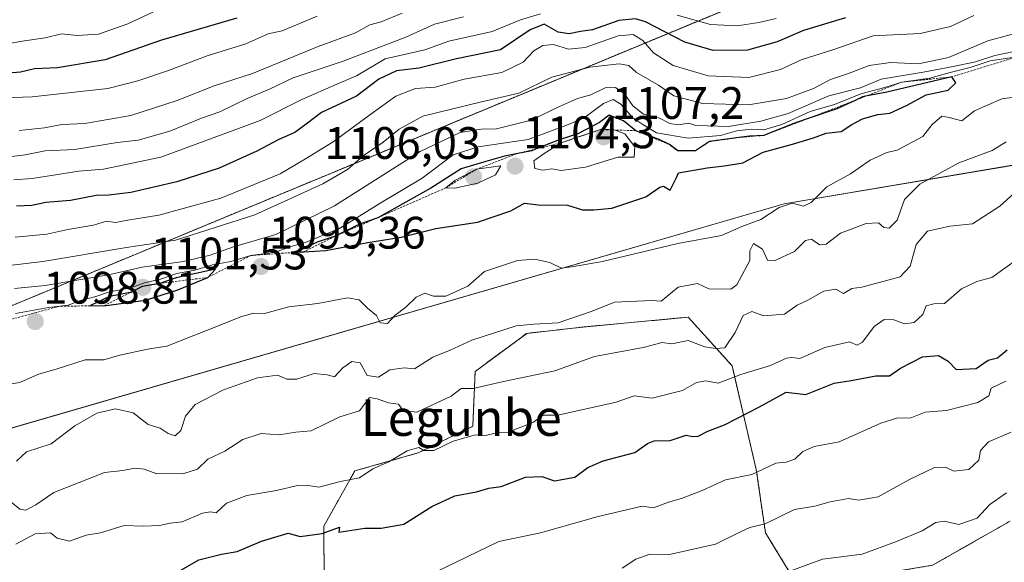
# Model space of a CAD drawing. Units: metres. Extents: x 562977 to 566404, y 4742600 to 4744946.
# Drawn here: x 563328 to 563545, y 4744711 to 4744830 of the extents above; entities that cross this region are included whole.
import ezdxf
from ezdxf.enums import TextEntityAlignment as Align

# ---------------------------------------------------------------- set-up
doc = ezdxf.new("R2010")
doc.units = ezdxf.units.M
doc.header["$MEASUREMENT"] = 0
doc.linetypes.add('TRAZOS', pattern=[0.75, 0.5, -0.25])
for name, color, linetype, lineweight in [('Arbolado forestal', 92, 'TRAZOS', 0), ('Arbolado forestal CxS', 92, 'Continuous', 0), ('Carátula', 7, 'Continuous', 5), ('Curva de nivel maestra', 36, 'Continuous', 30), ('Curva de nivel normal', 36, 'Continuous', 0), ('Escarpado lineal', 39, 'TRAZOS', 0), ('Espacio natural protegido', 2, 'Continuous', 13), ('Espacio natural protegido CxS', 2, 'Continuous', 0), ('Municipio', 9, 'Continuous', 13), ('Municipio CxS', 142, 'Continuous', 0), ('Punto de cota en terreno', 7, 'Continuous', 0), ('Rótulo de punto de cota en terreno', 19, 'Continuous', 0), ('Texto cartográfico', 19, 'Continuous', 0)]:
    doc.layers.add(name, color=color, linetype=linetype, lineweight=lineweight)
doc.styles.add('Arial', font='txt', dxfattribs={"height": 0.2})

# ---------------------------------------------------------------- blocks, each defined once
blk = doc.blocks.new('*U150')
at = {"layer": 'Arbolado forestal CxS', "color": 92, "linetype": 'Continuous', "lineweight": 0}
blk.add_polyline3d([(563316.35, 4744687.81, 1070.54), (563353.56, 4744692.78, 1069.19), (563362.75, 4744691.76, 1068.51), (563365.42, 4744691.46, 1068.19), (563377.93, 4744690.38, 1066.73), (563391.23, 4744694.34, 1066.46), (563394.92, 4744705.8, 1070.81), (563394.79, 4744718.5, 1075.63), (563401.65, 4744730.64, 1080.65), (563415.59, 4744734.6, 1079.73), (563427.59, 4744740.44, 1081.26), (563428.1, 4744752.51, 1086.73), (563439.45, 4744760.89, 1089.62), (563452.14, 4744762.3, 1088.83), (563474.98, 4744764.45, 1087.2), (563482.01, 4744756.66, 1084.41), (563484.62, 4744753.76, 1081.87), (563489.94, 4744730.96, 1070.28), (563491.99, 4744717.01, 1064.26), (563497.15, 4744708.58, 1060.06), (563512.96, 4744707.26, 1057.69), (563528.73, 4744709.87, 1056.35), (563545.78, 4744719.58, 1058.07)], dxfattribs=at)
blk = doc.blocks.new('*U151')
at = {"layer": 'Arbolado forestal CxS', "color": 92, "linetype": 'Continuous', "lineweight": 0}
blk.add_polyline3d([(563642.55, 4744897.23, 1058.6), (563512.6, 4744844.29, 1060.4), (563315.27, 4744762.47, 1097.12), (563293.61, 4744784.13, 1075.77), (563231.04, 4744771.03, 1056.39), (563190.13, 4744762.47, 1070.79), (563084.24, 4744736, 1041.83), (562978.86, 4744710.71, 1043.96), (562977.07, 4744906.25, 897.09), (562984.63, 4744884.85, 909.11), (562989.11, 4744882.35, 911.19), (562996.63, 4744891.32, 905.42), (563001.18, 4744914.05, 893.67), (563768.59, 4744921.23, 1063.91), (563642.55, 4744897.23, 1058.6)], close=True, dxfattribs=at)
blk = doc.blocks.new('*U156')
at = {"layer": 'Curva de nivel normal', "color": 36, "linetype": 'Continuous', "lineweight": 0}
blk.add_polyline3d([(563393.33, 4744830.64, 1055), (563385.67, 4744827.46, 1055), (563382.58, 4744826.78, 1055), (563377.67, 4744824.58, 1055), (563369.16, 4744821.91, 1055), (563360.63, 4744818.7, 1055), (563353.9, 4744816.4, 1055), (563347.3, 4744814.73, 1055), (563330.66, 4744812.93, 1055), (563324.33, 4744812.71, 1055)], dxfattribs=at)
blk = doc.blocks.new('*U157')
at = {"layer": 'Curva de nivel normal', "color": 36, "linetype": 'Continuous', "lineweight": 0}
for points in [[(563493.17, 4744707.05, 1060), (563504.55, 4744711.21, 1060), (563513.23, 4744712.3, 1060), (563520.78, 4744715.14, 1060), (563526.44, 4744717.44, 1060), (563529.44, 4744719.32, 1060), (563531.32, 4744719.59, 1060), (563534.51, 4744718.82, 1060), (563538.54, 4744720.24, 1060), (563541.33, 4744723.26, 1060), (563545, 4744725.8, 1060)], [(563412.04, 4744831.35, 1060), (563407.42, 4744829.4, 1060), (563404.92, 4744828.73, 1060), (563401.76, 4744827.02, 1060), (563393.6, 4744823.97, 1060), (563379.09, 4744818.02, 1060), (563370.67, 4744815.33, 1060), (563362.58, 4744812.08, 1060), (563352.33, 4744808.8, 1060), (563342.25, 4744807.08, 1060), (563337.17, 4744806.84, 1060), (563333.36, 4744806.13, 1060), (563327.79, 4744805.49, 1060)]]:
    blk.add_polyline3d(points, dxfattribs=at)
blk = doc.blocks.new('*U162')
at = {"layer": 'Curva de nivel normal', "color": 36, "linetype": 'Continuous', "lineweight": 0}
for points in [[(563325.98, 4744723.84, 1085), (563327.91, 4744722.2, 1085), (563329.26, 4744722.02, 1085), (563331.45, 4744723.16, 1085), (563335.44, 4744725.86, 1085), (563346.55, 4744730.29, 1085), (563350.6, 4744730.7, 1085), (563353.23, 4744731.23, 1085), (563355.26, 4744731.04, 1085), (563358.04, 4744730, 1085), (563364, 4744730.03, 1085), (563367, 4744731.01, 1085), (563369.33, 4744733.23, 1085), (563373, 4744735, 1085), (563377, 4744737.53, 1085), (563381, 4744738.87, 1085), (563385, 4744738.58, 1085), (563388.67, 4744739.18, 1085), (563392, 4744739.46, 1085), (563398.33, 4744742.55, 1085), (563402.67, 4744743.82, 1085), (563404.89, 4744746.8, 1085), (563406.57, 4744746.46, 1085), (563409.01, 4744745.6, 1085), (563411.26, 4744745.32, 1085), (563412.27, 4744743.93, 1085), (563415.28, 4744743.58, 1085), (563422.83, 4744747.06, 1085), (563425, 4744748.74, 1085), (563427.67, 4744748.74, 1085), (563434.33, 4744750.28, 1085), (563445.67, 4744752.61, 1085), (563454.33, 4744755.77, 1085), (563465.06, 4744757.79, 1085), (563469.24, 4744758.89, 1085), (563471.39, 4744758.62, 1085), (563475, 4744759.29, 1085), (563478.67, 4744757.9, 1085), (563481, 4744757.55, 1085), (563483.07, 4744757.74, 1085), (563485.29, 4744761.07, 1085), (563487.07, 4744764.83, 1085), (563489, 4744765.68, 1085), (563491.62, 4744764.75, 1085), (563496.15, 4744765.14, 1085), (563498.96, 4744767.06, 1085), (563501.33, 4744768.2, 1085), (563504.79, 4744770.17, 1085), (563507.48, 4744770.58, 1085), (563509.12, 4744769.65, 1085), (563511, 4744770.79, 1085), (563513.17, 4744771.04, 1085), (563517, 4744772.05, 1085), (563521.63, 4744773.34, 1085), (563523.81, 4744775.67, 1085), (563525.14, 4744780.44, 1085), (563527.62, 4744783.38, 1085), (563532.52, 4744784.46, 1085), (563537.52, 4744784.99, 1085), (563543.55, 4744788.87, 1085), (563548.22, 4744793.15, 1085)], [(563549.53, 4744827.6, 1085), (563540.92, 4744825.22, 1085), (563532.28, 4744821.58, 1085), (563525.68, 4744820.18, 1085), (563519.48, 4744820.44, 1085), (563514.79, 4744819.82, 1085), (563510.02, 4744818, 1085), (563506.26, 4744816.74, 1085), (563502.54, 4744814.75, 1085), (563496.63, 4744812.58, 1085), (563488.22, 4744811.13, 1085), (563478.1, 4744811.44, 1085), (563471.8, 4744813.14, 1085), (563468.46, 4744815.46, 1085), (563463.61, 4744818.27, 1085), (563461.89, 4744819.78, 1085), (563459.82, 4744820.17, 1085), (563453.33, 4744819.46, 1085), (563445, 4744817.21, 1085), (563437.74, 4744813.74, 1085), (563429.49, 4744811.83, 1085), (563416.63, 4744808.67, 1085), (563411.4, 4744805.78, 1085), (563407.88, 4744802.92, 1085), (563403.47, 4744799.92, 1085), (563399.99, 4744796.95, 1085), (563394.58, 4744793.79, 1085), (563379.61, 4744786.94, 1085), (563362.19, 4744781.4, 1085), (563351.38, 4744779.76, 1085), (563333, 4744776.7, 1085), (563315, 4744774.58, 1085)]]:
    blk.add_polyline3d(points, dxfattribs=at)
blk = doc.blocks.new('*U164')
at = {"layer": 'Curva de nivel normal', "color": 36, "linetype": 'Continuous', "lineweight": 0}
blk.add_polyline3d([(563359.69, 4744832.69, 1045), (563351.67, 4744828.97, 1045), (563345.21, 4744826.67, 1045), (563340.54, 4744826.43, 1045), (563337.08, 4744826.74, 1045), (563333.47, 4744825.87, 1045), (563328.95, 4744825.24, 1045), (563322.4, 4744824.14, 1045)], dxfattribs=at)
blk = doc.blocks.new('*U165')
at = {"layer": 'Curva de nivel normal', "color": 36, "linetype": 'Continuous', "lineweight": 0}
for points in [[(563544.88, 4744750.4, 1070), (563541.66, 4744748.85, 1070), (563541.15, 4744747.16, 1070), (563538.71, 4744745.68, 1070), (563531.82, 4744743.89, 1070), (563527.11, 4744743.53, 1070), (563523.78, 4744742.2, 1070), (563521.11, 4744742.29, 1070), (563517.33, 4744741.14, 1070), (563508.21, 4744737.05, 1070), (563502.7, 4744736, 1070), (563500.23, 4744734.88, 1070), (563498.45, 4744733.23, 1070), (563496.5, 4744732.59, 1070), (563494.23, 4744732.32, 1070), (563489, 4744729.86, 1070), (563483.18, 4744728.68, 1070), (563478.06, 4744726.3, 1070), (563473.52, 4744724.53, 1070), (563470.67, 4744723.75, 1070), (563467.33, 4744722.48, 1070), (563464.82, 4744722.89, 1070), (563455.16, 4744720.58, 1070), (563442.46, 4744716.98, 1070), (563433.29, 4744715.12, 1070), (563417.41, 4744707.41, 1070)], [(563326.62, 4744794.63, 1070), (563330.64, 4744794.98, 1070), (563340.89, 4744796.56, 1070), (563346.33, 4744797, 1070), (563358.98, 4744799.64, 1070), (563380.84, 4744807.68, 1070), (563390, 4744812.36, 1070), (563397.67, 4744815.7, 1070), (563402, 4744817.5, 1070), (563408.33, 4744821.24, 1070), (563417, 4744823.26, 1070), (563422.33, 4744825.17, 1070), (563431.85, 4744827.31, 1070), (563438.07, 4744829.84, 1070), (563442.52, 4744831.14, 1070)], [(563472.52, 4744830.91, 1070), (563479.86, 4744828.85, 1070), (563485.78, 4744828.5, 1070), (563490.53, 4744829.29, 1070), (563494.33, 4744830.14, 1070)]]:
    blk.add_polyline3d(points, dxfattribs=at)
blk = doc.blocks.new('*U169')
at = {"layer": 'Curva de nivel normal', "color": 36, "linetype": 'Continuous', "lineweight": 0}
for points in [[(563460.48, 4744709.24, 1065), (563463.46, 4744711.19, 1065), (563466.51, 4744712.29, 1065), (563470.85, 4744712.28, 1065), (563480.95, 4744714.5, 1065), (563486.45, 4744717.24, 1065), (563488.51, 4744718.16, 1065), (563491.88, 4744719.01, 1065), (563498.33, 4744722.15, 1065), (563502.82, 4744722.9, 1065), (563506.25, 4744723.86, 1065), (563510.25, 4744724.58, 1065), (563512.55, 4744724.22, 1065), (563516.74, 4744724.94, 1065), (563523.5, 4744728.67, 1065), (563529.15, 4744731.36, 1065), (563531.58, 4744731.46, 1065), (563533.44, 4744730.54, 1065), (563536.72, 4744730.94, 1065), (563538.89, 4744732.96, 1065), (563539.32, 4744735.11, 1065), (563541.03, 4744737.06, 1065), (563546.01, 4744739.13, 1065)], [(563425.57, 4744830.53, 1065), (563419.14, 4744828.88, 1065), (563412.87, 4744826.03, 1065), (563399.1, 4744820.76, 1065), (563388.06, 4744817.1, 1065), (563382.86, 4744814.58, 1065), (563377.95, 4744812.56, 1065), (563371.94, 4744809.64, 1065), (563367.9, 4744808.24, 1065), (563360.97, 4744805.39, 1065), (563354, 4744803.36, 1065), (563349.33, 4744802.86, 1065), (563340, 4744801.33, 1065), (563333.52, 4744801.02, 1065), (563329.09, 4744800.14, 1065), (563320.18, 4744799.05, 1065)]]:
    blk.add_polyline3d(points, dxfattribs=at)
blk = doc.blocks.new('*U172')
at = {"layer": 'Curva de nivel normal', "color": 36, "linetype": 'Continuous', "lineweight": 0}
for points in [[(563327.08, 4744714.5, 1080), (563331.34, 4744716.81, 1080), (563334.67, 4744717, 1080), (563336.18, 4744715.85, 1080), (563338.86, 4744715.19, 1080), (563342.56, 4744716.48, 1080), (563345.7, 4744717.04, 1080), (563350.85, 4744718.66, 1080), (563355.05, 4744718.5, 1080), (563358.67, 4744718.63, 1080), (563361, 4744719.16, 1080), (563363.67, 4744719.46, 1080), (563368.14, 4744721.34, 1080), (563369.9, 4744721.66, 1080), (563371.14, 4744721.44, 1080), (563373.39, 4744723.53, 1080), (563377.9, 4744725.25, 1080), (563384.39, 4744726.35, 1080), (563388.76, 4744727.32, 1080), (563391.39, 4744727.39, 1080), (563393.71, 4744727.05, 1080), (563398.46, 4744728.33, 1080), (563402.68, 4744729.14, 1080), (563405.58, 4744731.08, 1080), (563409.14, 4744732.66, 1080), (563413.14, 4744735.02, 1080), (563415.69, 4744735.76, 1080), (563416.83, 4744735.1, 1080), (563418.99, 4744735.11, 1080), (563423.26, 4744737.16, 1080), (563428.17, 4744738.6, 1080), (563430.42, 4744738.43, 1080), (563433.14, 4744739.09, 1080), (563435.34, 4744739.14, 1080), (563440.93, 4744741.36, 1080), (563443, 4744742.91, 1080), (563446.33, 4744742.91, 1080), (563459.11, 4744745.73, 1080), (563463.07, 4744747.14, 1080), (563467.03, 4744746.6, 1080), (563473.76, 4744748.34, 1080), (563476.79, 4744750.08, 1080), (563478.84, 4744750.42, 1080), (563481.59, 4744749.92, 1080), (563486.53, 4744751.86, 1080), (563493.05, 4744753.85, 1080), (563496.6, 4744755.44, 1080), (563497.8, 4744755.59, 1080), (563499.51, 4744755.37, 1080), (563505.01, 4744757.8, 1080), (563510.5, 4744759.03, 1080), (563512.12, 4744758.31, 1080), (563513.35, 4744758.96, 1080), (563515.88, 4744762.38, 1080), (563518.1, 4744763.93, 1080), (563520.2, 4744763.87, 1080), (563522.55, 4744762.95, 1080), (563524.69, 4744763.27, 1080), (563526.62, 4744765.04, 1080), (563527.34, 4744766.93, 1080), (563529, 4744767.35, 1080), (563531.37, 4744767.46, 1080), (563535.08, 4744770.66, 1080), (563538.45, 4744772.29, 1080), (563541.8, 4744773.18, 1080), (563547.47, 4744777.25, 1080)], [(563537.85, 4744830.81, 1080), (563532.71, 4744828.42, 1080), (563526, 4744826.86, 1080), (563515.67, 4744826.33, 1080), (563507.01, 4744823.34, 1080), (563499.86, 4744821.02, 1080), (563495.28, 4744818.96, 1080), (563488.32, 4744817.16, 1080), (563479.37, 4744817.52, 1080), (563471.69, 4744819.84, 1080), (563467.33, 4744822.58, 1080), (563464.97, 4744825.29, 1080), (563462.87, 4744826.65, 1080), (563459.58, 4744826.33, 1080), (563452.32, 4744823.78, 1080), (563448.67, 4744823.37, 1080), (563445.33, 4744824.4, 1080), (563443, 4744824.24, 1080), (563441, 4744823.01, 1080), (563438.67, 4744820.51, 1080), (563434, 4744818.23, 1080), (563425.67, 4744816.77, 1080), (563419.33, 4744815.03, 1080), (563415, 4744814.75, 1080), (563410.67, 4744813.04, 1080), (563405.12, 4744809.1, 1080), (563396.87, 4744803, 1080), (563390.81, 4744799.26, 1080), (563385.2, 4744795.96, 1080), (563372.14, 4744790.63, 1080), (563358.54, 4744786.9, 1080), (563351.66, 4744785.81, 1080), (563348.99, 4744785.29, 1080), (563347, 4744785.54, 1080), (563344.14, 4744784.68, 1080), (563338.5, 4744783.76, 1080), (563333.9, 4744782.72, 1080), (563326.94, 4744782.04, 1080)]]:
    blk.add_polyline3d(points, dxfattribs=at)
blk = doc.blocks.new('*U182')
at = {"layer": 'Curva de nivel maestra', "color": 36, "linetype": 'Continuous', "lineweight": 30}
blk.add_polyline3d([(563375.67, 4744830.21, 1050), (563359.13, 4744825.36, 1050), (563346.74, 4744821.08, 1050), (563336.23, 4744819.32, 1050), (563331.19, 4744819.05, 1050), (563328.1, 4744818.35, 1050), (563324.52, 4744818.01, 1050)], dxfattribs=at)
blk = doc.blocks.new('*U183')
at = {"layer": 'Curva de nivel maestra', "color": 36, "linetype": 'Continuous', "lineweight": 30}
for points in [[(563362.48, 4744708.25, 1075), (563367.33, 4744711.08, 1075), (563372.33, 4744712.33, 1075), (563375.78, 4744712.93, 1075), (563381.11, 4744715.19, 1075), (563387, 4744716.95, 1075), (563389.59, 4744716.24, 1075), (563394.42, 4744716.85, 1075), (563398.24, 4744718.26, 1075), (563398.1, 4744717.18, 1075), (563403.86, 4744718.01, 1075), (563407.44, 4744718.01, 1075), (563412.41, 4744718.94, 1075), (563418.59, 4744722.8, 1075), (563423.63, 4744725.16, 1075), (563428.43, 4744726.02, 1075), (563431.1, 4744726.85, 1075), (563433.82, 4744727.23, 1075), (563439.2, 4744729.24, 1075), (563442.8, 4744729.4, 1075), (563445.58, 4744728.45, 1075), (563450.01, 4744729.28, 1075), (563452.92, 4744731.38, 1075), (563456.26, 4744732.86, 1075), (563463.25, 4744734.68, 1075), (563466.01, 4744736.66, 1075), (563467.52, 4744737.22, 1075), (563471, 4744737.3, 1075), (563474.5, 4744738.48, 1075), (563476.02, 4744738.19, 1075), (563477.17, 4744738.26, 1075), (563479.33, 4744739.36, 1075), (563483, 4744740.74, 1075), (563490.67, 4744744.71, 1075), (563496.5, 4744747.93, 1075), (563500.88, 4744747.44, 1075), (563507.08, 4744749.94, 1075), (563510.81, 4744750.5, 1075), (563516.28, 4744751.57, 1075), (563519.27, 4744751.51, 1075), (563521.68, 4744753.21, 1075), (563526.52, 4744755.71, 1075), (563530.07, 4744756.04, 1075), (563532.18, 4744754.78, 1075), (563533.91, 4744752.92, 1075), (563538.33, 4744753.17, 1075), (563541, 4744754.98, 1075), (563543.06, 4744755.51, 1075), (563545.14, 4744757.27, 1075)], [(563509.59, 4744830.31, 1075), (563500.34, 4744827.52, 1075), (563494.53, 4744825, 1075), (563488.05, 4744823.18, 1075), (563480.49, 4744823.08, 1075), (563474.21, 4744824.96, 1075), (563465.56, 4744829.41, 1075), (563463.38, 4744830.08, 1075), (563459.74, 4744829.73, 1075), (563453.96, 4744827.62, 1075), (563451.3, 4744827.3, 1075), (563448.79, 4744826.79, 1075), (563446.39, 4744827.16, 1075), (563443.28, 4744828.93, 1075), (563440.22, 4744827.67, 1075), (563433.66, 4744823.25, 1075), (563424.02, 4744821.3, 1075), (563415.73, 4744819.24, 1075), (563410.8, 4744818.64, 1075), (563406.95, 4744816.78, 1075), (563402, 4744813.06, 1075), (563394.33, 4744809.5, 1075), (563390.94, 4744806.89, 1075), (563388.41, 4744805.08, 1075), (563384.94, 4744803.54, 1075), (563380.11, 4744800.94, 1075), (563371.79, 4744797.24, 1075), (563362.45, 4744794.2, 1075), (563352.35, 4744791.89, 1075), (563347.5, 4744791.26, 1075), (563344.71, 4744791.19, 1075), (563339.09, 4744790.13, 1075), (563333.63, 4744789.65, 1075), (563330.55, 4744789.02, 1075), (563327.22, 4744788.89, 1075)]]:
    blk.add_polyline3d(points, dxfattribs=at)
blk = doc.blocks.new('5PATER')
at = {"layer": 'Carátula', "linetype": 'Continuous', "lineweight": 5}
h = blk.add_hatch(color=250, dxfattribs=at)
edge = h.paths.add_edge_path()
edge.add_ellipse((0, 0.01), major_axis=(-1.33, -1.34), ratio=0.999422, start_angle=0, end_angle=360)

msp = doc.modelspace()

# ---------------------------------------------------------------- linework, layer by layer
at = {"layer": 'Arbolado forestal', "color": 92, "linetype": 'TRAZOS', "lineweight": 0}
for points in [[(562978.86, 4744710.71, 1043.96), (563084.24, 4744736, 1041.83), (563190.13, 4744762.47, 1070.79), (563231.04, 4744771.03, 1056.39), (563293.61, 4744784.13, 1075.77), (563315.26, 4744762.47, 1097.12), (563512.6, 4744844.29, 1060.4), (563642.55, 4744897.23, 1058.6), (563768.59, 4744921.23, 1063.91)], [(563316.35, 4744687.81, 1070.54), (563353.56, 4744692.78, 1069.19), (563362.75, 4744691.76, 1068.51), (563365.42, 4744691.46, 1068.19), (563377.93, 4744690.38, 1066.73), (563391.23, 4744694.34, 1066.46), (563394.92, 4744705.8, 1070.81), (563394.79, 4744718.5, 1075.63), (563401.65, 4744730.64, 1080.65), (563415.59, 4744734.6, 1079.73), (563427.59, 4744740.44, 1081.26), (563428.1, 4744752.51, 1086.73), (563439.45, 4744760.89, 1089.62), (563452.14, 4744762.3, 1088.83), (563474.98, 4744764.45, 1087.2), (563482, 4744756.66, 1084.41), (563484.62, 4744753.76, 1081.87), (563489.94, 4744730.96, 1070.28), (563491.99, 4744717.02, 1064.26), (563497.15, 4744708.58, 1060.06), (563512.96, 4744707.26, 1057.69), (563528.73, 4744709.87, 1056.35), (563545.78, 4744719.58, 1058.07)]]:
    msp.add_polyline3d(points, dxfattribs=at)
at = {"layer": 'Arbolado forestal CxS', "color": 92, "linetype": 'Continuous', "lineweight": 0}
for points in [[(563315.27, 4744762.47, 1097.12), (563512.6, 4744844.29, 1060.4), (563642.55, 4744897.23, 1058.6)], [(563545.78, 4744719.58, 1058.07), (563528.73, 4744709.87, 1056.35), (563512.96, 4744707.26, 1057.69), (563497.15, 4744708.58, 1060.06), (563491.99, 4744717.01, 1064.26), (563489.94, 4744730.96, 1070.28), (563484.62, 4744753.76, 1081.87), (563482.01, 4744756.66, 1084.41), (563474.98, 4744764.45, 1087.2), (563452.14, 4744762.3, 1088.83), (563439.45, 4744760.89, 1089.62), (563428.1, 4744752.51, 1086.73), (563427.59, 4744740.44, 1081.26), (563415.59, 4744734.6, 1079.73), (563401.65, 4744730.64, 1080.65), (563394.79, 4744718.5, 1075.63), (563394.92, 4744705.8, 1070.81), (563391.23, 4744694.34, 1066.46), (563377.93, 4744690.38, 1066.73), (563365.42, 4744691.46, 1068.19), (563362.75, 4744691.76, 1068.51), (563353.56, 4744692.78, 1069.19), (563316.35, 4744687.81, 1070.54)]]:
    msp.add_polyline3d(points, dxfattribs=at)
at = {"layer": 'Curva de nivel maestra', "color": 36, "linetype": 'Continuous', "lineweight": 30}
for points in [[(563388.71, 4744778.76, 1100), (563390.41, 4744778.85, 1100), (563395.26, 4744779.11, 1100), (563404.46, 4744780.85, 1100), (563411.85, 4744782.08, 1100), (563419.44, 4744783.93, 1100), (563428.6, 4744785.31, 1100), (563435.98, 4744787.87, 1100), (563438.98, 4744789.56, 1100), (563441.98, 4744789.16, 1100), (563448.4, 4744789.07, 1100), (563451.74, 4744788.08, 1100), (563454.24, 4744788.06, 1100), (563458.2, 4744788.46, 1100), (563465.67, 4744790.89, 1100), (563468.76, 4744793.04, 1100), (563469.56, 4744793.3, 1100), (563471, 4744792.36, 1100), (563472.39, 4744795.16, 1100), (563472.82, 4744796.19, 1100), (563479.14, 4744797.29, 1100), (563482.99, 4744797.75, 1100), (563486.98, 4744798.41, 1100), (563491.49, 4744800.73, 1100), (563497.96, 4744802.47, 1100), (563502.58, 4744803.88, 1100), (563505.33, 4744804.91, 1100), (563508.66, 4744805.26, 1100), (563510.99, 4744806.81, 1100), (563513.33, 4744808.07, 1100), (563516.67, 4744809.04, 1100), (563519.33, 4744809.33, 1100), (563523, 4744811, 1100), (563527.33, 4744813.34, 1100), (563532.19, 4744814.36, 1100), (563533.89, 4744816, 1100), (563533, 4744817.3, 1100), (563518.67, 4744813.97, 1100), (563514, 4744813.04, 1100), (563513.33, 4744812.9, 1100), (563511.7, 4744812.13, 1100), (563507.67, 4744810.24, 1100), (563500.9, 4744807.97, 1100), (563498, 4744807, 1100), (563491.59, 4744804.41, 1100), (563488.5, 4744804.29, 1100), (563486.73, 4744804.05, 1100), (563479.66, 4744803.07, 1100), (563476.58, 4744801.07, 1100), (563472.67, 4744801.03, 1100), (563470.83, 4744802.42, 1100), (563468.62, 4744803.55, 1100), (563463.46, 4744805.46, 1100), (563460.77, 4744807.63, 1100), (563457.6, 4744808.86, 1100), (563455.45, 4744807.3, 1100), (563450.67, 4744804.75, 1100), (563446.6, 4744803.49, 1100), (563441.54, 4744801.44, 1100), (563440.55, 4744801.04, 1100), (563437.12, 4744800.35, 1100), (563434.55, 4744799.83, 1100), (563430.49, 4744798.72, 1100), (563425, 4744797.04, 1100), (563418.33, 4744792.83, 1100), (563406.67, 4744786.33, 1100), (563402.67, 4744784.94, 1100), (563397.33, 4744782.25, 1100), (563393.33, 4744780.96, 1100), (563388.71, 4744778.76, 1100)], [(563346.39, 4744766.94, 1100), (563355.61, 4744768.18, 1100), (563362.69, 4744770.48, 1100), (563369.27, 4744773.19, 1100), (563371, 4744775.04, 1100), (563362.3, 4744773.08, 1100), (563358.7, 4744771.86, 1100), (563354.84, 4744771.19, 1100), (563352.33, 4744769.89, 1100), (563352.21, 4744769.87, 1100), (563347.67, 4744768.98, 1100), (563343.45, 4744767.04, 1100), (563346.39, 4744766.94, 1100)]]:
    msp.add_polyline3d(points, dxfattribs=at)
at = {"layer": 'Curva de nivel normal', "color": 36, "linetype": 'Continuous', "lineweight": 0}
for points in [[(563326.76, 4744770.74, 1090), (563333.5, 4744771.4, 1090), (563347.42, 4744773.73, 1090), (563354.83, 4744775.43, 1090), (563363.92, 4744776.67, 1090), (563369.81, 4744778.08, 1090), (563374.93, 4744779.93, 1090), (563384.27, 4744782.61, 1090), (563397.19, 4744788.91, 1090), (563416, 4744800.87, 1090), (563424.83, 4744805.04, 1090), (563429.41, 4744805.78, 1090), (563432.79, 4744805.88, 1090), (563440.41, 4744807.77, 1090), (563446.63, 4744810.78, 1090), (563450.6, 4744812.55, 1090), (563453.58, 4744813.34, 1090), (563456.74, 4744814.86, 1090), (563459, 4744814.96, 1090), (563460.96, 4744813.58, 1090), (563462.81, 4744810.96, 1090), (563465.16, 4744809.07, 1090), (563468.63, 4744808.22, 1090), (563470.92, 4744807.02, 1090), (563472.75, 4744806.72, 1090), (563475.09, 4744807.09, 1090), (563476.67, 4744806.64, 1090), (563479.24, 4744806.57, 1090), (563483.82, 4744806.36, 1090), (563490.93, 4744807.55, 1090), (563496.98, 4744809.28, 1090), (563505.92, 4744813.13, 1090), (563512.86, 4744814.86, 1090), (563517.46, 4744816.78, 1090), (563526.67, 4744818.31, 1090), (563533.24, 4744819.56, 1090), (563538.16, 4744820.61, 1090), (563542.42, 4744822.04, 1090), (563546.72, 4744822.87, 1090)], [(563546.74, 4744821.63, 1095), (563541.4, 4744820.81, 1095), (563537.01, 4744819.35, 1095), (563532.64, 4744818.3, 1095), (563528.17, 4744817.05, 1095), (563521.97, 4744816.15, 1095), (563518.27, 4744814.98, 1095), (563512.98, 4744813.6, 1095), (563507.2, 4744811.25, 1095), (563501.79, 4744809.66, 1095), (563495.6, 4744806.84, 1095), (563491.63, 4744805.68, 1095), (563488.83, 4744805.8, 1095), (563485.7, 4744805.43, 1095), (563482.09, 4744804.44, 1095), (563474.99, 4744803.81, 1095), (563467.97, 4744805.03, 1095), (563465.02, 4744806.81, 1095), (563462.82, 4744808.33, 1095), (563460.15, 4744811.28, 1095), (563458.48, 4744812.32, 1095), (563456.36, 4744811.42, 1095), (563452.1, 4744808.32, 1095), (563448.06, 4744806.58, 1095), (563439.79, 4744803.51, 1095), (563428.76, 4744801.91, 1095), (563423.25, 4744800.13, 1095), (563416.48, 4744795.04, 1095), (563407, 4744789.39, 1095), (563398.26, 4744783.93, 1095), (563390.93, 4744780.98, 1095), (563387.33, 4744779.92, 1095), (563384.21, 4744778.76, 1095), (563378.75, 4744778.01, 1095), (563374.35, 4744776.68, 1095), (563370.31, 4744775.98, 1095), (563366.44, 4744774.77, 1095), (563362.47, 4744774.07, 1095), (563358.89, 4744772.82, 1095), (563355.33, 4744771.98, 1095), (563352.33, 4744770.9, 1095), (563347.67, 4744770.03, 1095), (563344.67, 4744768.96, 1095), (563341.31, 4744768.1, 1095), (563338.57, 4744767.11, 1095), (563334.24, 4744766.57, 1095), (563326.95, 4744765.23, 1095)], [(563323.75, 4744749.4, 1095), (563327.91, 4744750.11, 1095), (563332.02, 4744751.93, 1095), (563335.9, 4744752.99, 1095), (563342.28, 4744755.04, 1095), (563346.44, 4744755.09, 1095), (563349.94, 4744756.12, 1095), (563356, 4744757.39, 1095), (563360.28, 4744758.04, 1095), (563369, 4744761.5, 1095), (563376.56, 4744764.52, 1095), (563379.36, 4744765.32, 1095), (563381.77, 4744765.29, 1095), (563387.11, 4744766.74, 1095), (563393.47, 4744767.47, 1095), (563400.01, 4744768.68, 1095), (563402.61, 4744768.28, 1095), (563404.4, 4744766.43, 1095), (563406.39, 4744764.85, 1095), (563407.21, 4744763.19, 1095), (563408.83, 4744763.08, 1095), (563410.4, 4744764.84, 1095), (563412.88, 4744766.65, 1095), (563415.13, 4744768.88, 1095), (563417.02, 4744769.71, 1095), (563418.95, 4744769.06, 1095), (563421.66, 4744769.09, 1095), (563426.49, 4744771.28, 1095), (563430.16, 4744774.49, 1095), (563437.4, 4744776.91, 1095), (563441.2, 4744777.2, 1095), (563444.51, 4744776.46, 1095), (563447.07, 4744775.21, 1095), (563449.82, 4744775.56, 1095), (563456.12, 4744776.7, 1095), (563472.67, 4744780.68, 1095), (563482.27, 4744782.41, 1095), (563486.76, 4744784.36, 1095), (563490.99, 4744785.95, 1095), (563495.01, 4744788.56, 1095), (563497.88, 4744789.49, 1095), (563500.33, 4744788.88, 1095), (563502.06, 4744789.68, 1095), (563505.45, 4744793.11, 1095), (563510.67, 4744795.96, 1095), (563515, 4744798.97, 1095), (563518.66, 4744800.65, 1095), (563520.95, 4744801.2, 1095), (563526.59, 4744804.18, 1095), (563528.69, 4744806.84, 1095), (563530.8, 4744808.65, 1095), (563532.37, 4744808.4, 1095), (563535.19, 4744807.61, 1095), (563538, 4744809.84, 1095), (563544, 4744812.46, 1095), (563547.33, 4744812.93, 1095)], [(563447.05, 4744796.72, 1105), (563452.38, 4744797.46, 1105), (563459.52, 4744799.65, 1105), (563463.06, 4744799.66, 1105), (563463.25, 4744801.9, 1105), (563461.04, 4744804.81, 1105), (563458.34, 4744805.83, 1105), (563455.71, 4744805.71, 1105), (563450.83, 4744804.14, 1105), (563447, 4744802.79, 1105), (563443.26, 4744800.42, 1105), (563441.02, 4744798.81, 1105), (563441.26, 4744797.12, 1105), (563443, 4744796.76, 1105), (563445, 4744797.1, 1105), (563447.05, 4744796.72, 1105)], [(563544.96, 4744802.98, 1090), (563541.83, 4744801.1, 1090), (563534.55, 4744798.39, 1090), (563525.92, 4744793.68, 1090), (563522.54, 4744790.33, 1090), (563520.99, 4744785.8, 1090), (563519.19, 4744784.03, 1090), (563518, 4744784.2, 1090), (563516.83, 4744785.2, 1090), (563514.13, 4744785.05, 1090), (563508.51, 4744782.91, 1090), (563505.3, 4744780.5, 1090), (563503.84, 4744780.34, 1090), (563502.1, 4744781.58, 1090), (563500.82, 4744781.33, 1090), (563498.33, 4744778.91, 1090), (563493.92, 4744776.81, 1090), (563492.44, 4744777.01, 1090), (563491.36, 4744779.4, 1090), (563489.34, 4744780.64, 1090), (563488.55, 4744779.04, 1090), (563488.56, 4744776.95, 1090), (563485.65, 4744771.57, 1090), (563484.34, 4744770.58, 1090), (563479.51, 4744770.65, 1090), (563477, 4744771.83, 1090), (563472.8, 4744771.04, 1090), (563469.05, 4744767.98, 1090), (563467, 4744768.15, 1090), (563458.8, 4744767.78, 1090), (563453.87, 4744765.77, 1090), (563446.36, 4744763.19, 1090), (563441.03, 4744762.92, 1090), (563437.11, 4744762.56, 1090), (563427.38, 4744759.4, 1090), (563422.58, 4744757.19, 1090), (563418.8, 4744755.62, 1090), (563414.75, 4744753.05, 1090), (563412.52, 4744753.33, 1090), (563409.33, 4744752.84, 1090), (563406.84, 4744751.23, 1090), (563404.38, 4744751.65, 1090), (563402.84, 4744754.38, 1090), (563401, 4744754.72, 1090), (563399, 4744753.34, 1090), (563397.14, 4744751.31, 1090), (563395.57, 4744751.76, 1090), (563392.7, 4744752.08, 1090), (563388.86, 4744750.79, 1090), (563386.67, 4744750.82, 1090), (563384.61, 4744751.66, 1090), (563380.25, 4744751.12, 1090), (563372.77, 4744748.43, 1090), (563366.54, 4744745.25, 1090), (563364.39, 4744742.67, 1090), (563363.34, 4744739.52, 1090), (563362.08, 4744738.34, 1090), (563360.6, 4744738.84, 1090), (563358.81, 4744740.07, 1090), (563356.15, 4744740.86, 1090), (563352.87, 4744743.38, 1090), (563349, 4744744.25, 1090), (563344.84, 4744743.3, 1090), (563340.01, 4744740.57, 1090), (563334.79, 4744736.56, 1090), (563329.42, 4744734.81, 1090), (563327.17, 4744732.8, 1090)], [(563423.67, 4744792.81, 1105), (563428.67, 4744793.96, 1105), (563432.62, 4744795.76, 1105), (563433.77, 4744797.77, 1105), (563428.44, 4744796.99, 1105), (563423.67, 4744794.48, 1105), (563421.67, 4744792.9, 1105), (563423.67, 4744792.81, 1105)]]:
    msp.add_polyline3d(points, dxfattribs=at)
at = {"layer": 'Escarpado lineal', "color": 39, "linetype": 'TRAZOS', "lineweight": 0}
msp.add_polyline3d([(563548.29, 4744822, 1099.75), (563533, 4744817.3, 1099.75), (563521.97, 4744816.15, 1099.75), (563514, 4744813.04, 1099.75), (563511.7, 4744812.13, 1099.75), (563500.9, 4744807.97, 1099.75), (563491.59, 4744804.41, 1099.75), (563486.73, 4744804.05, 1099.75), (563479.66, 4744803.07, 1099.75), (563476.58, 4744801.07, 1099.75), (563472.67, 4744801.03, 1099.75), (563470.83, 4744802.42, 1099.75), (563463.46, 4744805.46, 1099.75), (563455.71, 4744805.71, 1099.75), (563447, 4744802.79, 1099.75), (563441.54, 4744801.44, 1099.75), (563437.12, 4744800.35, 1099.75), (563428.44, 4744796.99, 1099.75), (563421.67, 4744792.9, 1099.75), (563406.67, 4744786.33, 1099.75), (563397.33, 4744782.25, 1099.75), (563390.41, 4744778.85, 1099.75), (563378.75, 4744778.01, 1099.75), (563369.27, 4744773.19, 1099.75), (563358.7, 4744771.86, 1099.75), (563354.84, 4744771.19, 1099.75), (563352.21, 4744769.87, 1099.75), (563346.39, 4744766.94, 1099.75), (563336.72, 4744766.88, 1099.75), (563317, 4744761.54, 1099.75)], dxfattribs=at)
at = {"layer": 'Espacio natural protegido', "color": 2, "linetype": 'Continuous', "lineweight": 13}
for points in [[(563496.09, 4744789.41, 1095.16), (563604.5, 4744807.65, 1086.44), (563857.49, 4744884.38, 1087.36)], [(563496.09, 4744789.41, 1095.16), (563257.08, 4744720.04, 1091.06), (562979.44, 4744647.17, 1090.37)]]:
    msp.add_polyline3d(points, dxfattribs=at)
at = {"layer": 'Espacio natural protegido CxS', "color": 2, "linetype": 'Continuous', "lineweight": 0}
msp.add_polyline3d([(563255.82, 4742602.81, 923.3), (562998.16, 4742600.4, 927.75), (562992.77, 4743189.71, 933.79), (562979.44, 4744647.17, 1090.37), (563257.08, 4744720.04, 1091.06), (563496.09, 4744789.41, 1095.16), (563604.5, 4744807.65, 1086.44), (563857.49, 4744884.38, 1087.36), (563857.49, 4744884.38, 1087.36), (563958.12, 4744923, 1086.49), (563958.12, 4744923.01, 1086.49), (566381.31, 4744945.69, 909.08), (566403.65, 4742632.24, 907.84), (563255.82, 4742602.81, 923.3)], close=True, dxfattribs=at)
msp.add_polyline3d([(563255.82, 4742602.81, 923.3), (562998.16, 4742600.4, 927.75), (562992.77, 4743189.71, 933.79), (562979.44, 4744647.17, 1090.37), (563257.08, 4744720.04, 1091.06), (563496.09, 4744789.41, 1095.16), (563604.5, 4744807.65, 1086.44), (563857.49, 4744884.38, 1087.36), (563857.49, 4744884.38, 1087.36), (563958.12, 4744923, 1086.49), (563958.12, 4744923.01, 1086.49), (566381.31, 4744945.69, 909.08), (566403.65, 4742632.24, 907.84), (563255.82, 4742602.81, 923.3)], close=True, dxfattribs=at)
at = {"layer": 'Municipio', "color": 9, "linetype": 'Continuous', "lineweight": 13}
for points in [[(563857.49, 4744884.38, 1087.36), (563604.5, 4744807.64, 1086.44), (563496.09, 4744789.41, 1095.16)], [(563857.49, 4744884.38, 1087.36), (563604.5, 4744807.64, 1086.44), (563496.09, 4744789.41, 1095.16)], [(563496.09, 4744789.41, 1095.16), (563257.08, 4744720.04, 1091.06), (562979.44, 4744647.17, 1090.37)], [(563496.09, 4744789.41, 1095.16), (563257.08, 4744720.04, 1091.06), (562979.44, 4744647.17, 1090.37)]]:
    msp.add_polyline3d(points, dxfattribs=at)
at = {"layer": 'Municipio CxS', "color": 142, "linetype": 'Continuous', "lineweight": 0}
for points in [[(562992.77, 4743189.71, 933.79), (562979.44, 4744647.17, 1090.37), (562979.44, 4744647.17, 1090.37), (563257.07, 4744720.04, 1091.06), (563496.09, 4744789.41, 1095.16), (563604.5, 4744807.64, 1086.44), (563857.49, 4744884.38, 1087.36), (563958.12, 4744923.01, 1086.49), (566381.31, 4744945.69, 909.08)], [(562992.77, 4743189.71, 933.79), (562979.44, 4744647.17, 1090.37), (562979.44, 4744647.17, 1090.37), (563257.07, 4744720.04, 1091.06), (563496.09, 4744789.41, 1095.16), (563604.5, 4744807.64, 1086.44), (563857.49, 4744884.38, 1087.36), (563958.12, 4744923, 1086.49), (566381.31, 4744945.69, 909.08)]]:
    msp.add_polyline3d(points, dxfattribs=at)
msp.add_polyline3d([(562979.44, 4744647.17, 1090.37), (562977, 4744913.82, 893.44), (563958.12, 4744923, 1086.49), (563857.49, 4744884.38, 1087.36), (563857.49, 4744884.38, 1087.36), (563604.5, 4744807.65, 1086.44), (563496.09, 4744789.41, 1095.16), (563257.08, 4744720.04, 1091.06), (562979.44, 4744647.17, 1090.37)], close=True, dxfattribs=at)
msp.add_polyline3d([(562979.44, 4744647.17, 1090.37), (562977, 4744913.82, 893.44), (563958.12, 4744923, 1086.49), (563857.49, 4744884.38, 1087.36), (563857.49, 4744884.38, 1087.36), (563604.5, 4744807.65, 1086.44), (563496.09, 4744789.41, 1095.16), (563257.08, 4744720.04, 1091.06), (562979.44, 4744647.17, 1090.37)], close=True, dxfattribs=at)

# ---------------------------------------------------------------- block references
at = {"layer": 'Arbolado forestal CxS', "color": 92, "linetype": 'Continuous', "lineweight": 0}
for name in ['*U151', '*U150']:
    msp.add_blockref(name, (0, 0), dxfattribs=at)
at = {"layer": 'Curva de nivel maestra', "color": 36, "linetype": 'Continuous', "lineweight": 30}
for name in ['*U182', '*U183']:
    msp.add_blockref(name, (0, 0), dxfattribs=at)
at = {"layer": 'Curva de nivel normal', "color": 36, "linetype": 'Continuous', "lineweight": 0}
for name in ['*U164', '*U156', '*U157', '*U169', '*U165', '*U172', '*U162']:
    msp.add_blockref(name, (0, 0), dxfattribs=at)
at = {"layer": 'Punto de cota en terreno', "linetype": 'Continuous', "lineweight": 0}
for p in [(563456.39, 4744804.11, 1107.2), (563436.88, 4744797.66, 1104.3), (563427.77, 4744795.31, 1106.03), (563380.97, 4744775.58, 1099.36), (563355, 4744771, 1101.53), (563331.33, 4744763.48, 1098.81)]:
    msp.add_blockref('5PATER', p, dxfattribs=at)

# ---------------------------------------------------------------- texts
at = {"layer": 'Rótulo de punto de cota en terreno', "color": 19, "linetype": 'Continuous', "lineweight": 0, "style": 'Arial'}
for s, p in [('1107,2', (563458.15, 4744805.87)), ('1104,3', (563438.64, 4744799.42)), ('1106,03', (563394.93, 4744797.07)), ('1099,36', (563382.73, 4744777.34)), ('1101,53', (563356.76, 4744772.76)), ('1098,81', (563333.09, 4744765.24))]:
    msp.add_text(s, height=7, dxfattribs=at).set_placement(p, align=Align.BOTTOM_LEFT)
at = {"layer": 'Texto cartográfico', "color": 19, "linetype": 'Continuous', "lineweight": 0, "style": 'Arial'}
msp.add_text('Legunbe', height=8, dxfattribs=at).set_placement((563425.05, 4744742.34), align=Align.MIDDLE_CENTER)

doc.saveas('drawing.dxf')
